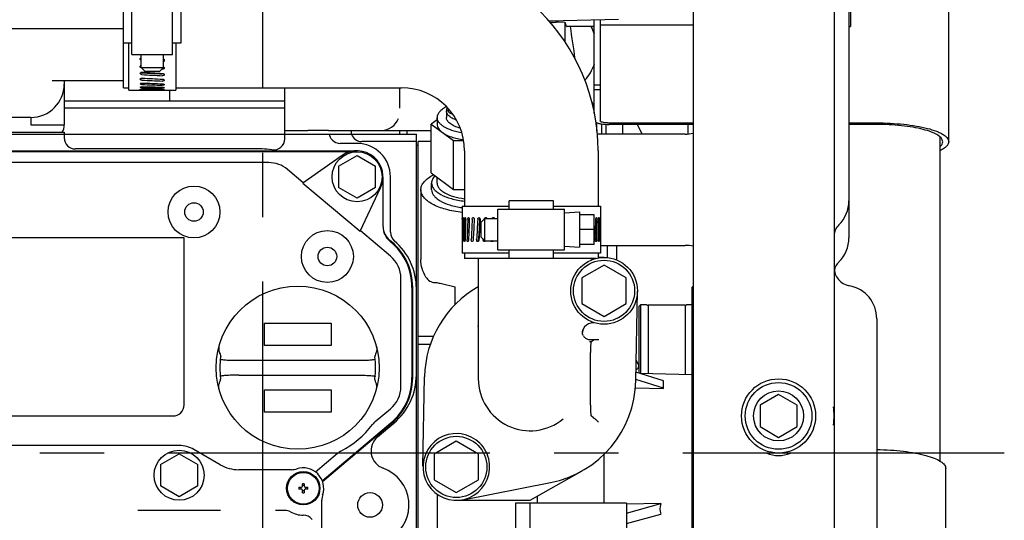
# Model space of a CAD drawing. Units: millimetres. Extents: x 1051 to 1862, y -714 to -140.
# Drawn here: x 1609 to 1662, y -245 to -218 of the extents above; entities that cross this region are included whole.
import ezdxf

# ---------------------------------------------------------------- set-up
doc = ezdxf.new("R2010")
doc.units = ezdxf.units.MM
doc.header["$LTSCALE"] = 46.255
doc.linetypes.add('CENTER', pattern=[0.6, 0.375, -0.075, 0.075, -0.075])
doc.linetypes.add('PHANTOM', pattern=[0.8, 0.45, -0.05, 0.1, -0.05, 0.1, -0.05])
doc.layers.get('0').update_dxf_attribs({"linetype": 'CONTINUOUS'})
for name, color, linetype in [('ALL_AXIS', 7, 'CONTINUOUS'), ('ALL_FEATURES', 7, 'CONTINUOUS'), ('DEFAULT_3', 7, 'PHANTOM')]:
    doc.layers.add(name, color=color, linetype=linetype)

msp = doc.modelspace()

# ---------------------------------------------------------------- linework, layer by layer
at = {"color": 7, "linetype": 'Continuous'}
for p, q in [((1652.695, -194.184), (1652.695, -252.434)), ((1653.495, -201.684), (1653.495, -229.684)), ((1614.355, -221.584), (1614.355, -214.384)), ((1653.575, -215.484), (1653.575, -218.284)), ((1614.805, -219.784), (1614.805, -216.184)), ((1617.005, -219.784), (1617.005, -216.184)), ((1645.095, -216.284), (1645.095, -253.91)), ((1617.455, -216.784), (1617.455, -219.184)), ((1658.875, -224.492), (1658.875, -216.764)), ((1641.052, -217.9), (1637.339, -217.997)), ((1637.515, -218.055), (1637.37, -218.058)), ((1637.56, -218.06), (1637.38, -218.07)), ((1637.515, -218.055), (1637.585, -218.049)), ((1637.585, -218.049), (1637.69, -218.024)), ((1637.69, -218.024), (1637.777, -217.985)), ((1637.7, -218.034), (1638.164, -218.042)), ((1638.164, -218.042), (1638.164, -219.094)), ((1639.755, -218.284), (1638.272, -218.284)), ((1639.755, -222.973), (1639.755, -217.934)), ((1640.075, -217.925), (1640.075, -223.374)), ((1640.075, -218.184), (1645.095, -218.184)), ((1653.495, -218.284), (1653.575, -218.284)), ((1606.075, -218.384), (1614.355, -218.384)), ((1639.696, -218.515), (1639.655, -218.428)), ((1614.805, -219.184), (1614.355, -219.184)), ((1614.635, -221.712), (1614.635, -219.184)), ((1617.455, -219.184), (1617.005, -219.184)), ((1617.175, -219.184), (1617.175, -221.712)), ((1614.805, -219.784), (1617.005, -219.784)), ((1615.305, -220.484), (1615.305, -219.784)), ((1616.505, -220.484), (1616.505, -219.784)), ((1615.305, -220.484), (1616.505, -220.484)), ((1615.505, -220.684), (1615.305, -220.484)), ((1615.505, -220.684), (1616.305, -220.684)), ((1616.305, -220.684), (1616.505, -220.484)), ((1616.405, -220.584), (1616.447, -220.587)), ((1610.502, -221.184), (1610.5, -221.184)), ((1610.501, -221.184), (1614.355, -221.184)), ((1611.155, -221.184), (1611.155, -223.584)), ((1640.075, -221.451), (1639.755, -221.451)), ((1614.355, -221.584), (1614.635, -221.584)), ((1614.635, -221.712), (1615.255, -221.712)), ((1615.347, -221.712), (1615.283, -221.712)), ((1615.347, -221.712), (1615.364, -221.712)), ((1616.464, -221.712), (1616.543, -221.712)), ((1616.543, -221.712), (1617.175, -221.712)), ((1616.855, -222.284), (1616.855, -221.712)), ((1617.175, -221.584), (1629.355, -221.584)), ((1623.055, -224.334), (1623.055, -221.584)), ((1629.255, -222.689), (1629.255, -221.584)), ((1640.075, -221.696), (1639.755, -221.696)), ((1611.155, -222.284), (1623.055, -222.284)), ((1623.055, -222.684), (1611.155, -222.684)), ((1631.775, -222.825), (1631.775, -223.187)), ((1631.877, -222.808), (1631.875, -222.825)), ((1631.877, -222.808), (1631.892, -222.726)), ((1639.695, -222.624), (1639.695, -222.656)), ((1609.355, -223.184), (1570.499, -223.184)), ((1609.355, -223.184), (1609.355, -223.584)), ((1609.355, -223.584), (1611.155, -223.584)), ((1631.275, -223.312), (1630.95, -223.55)), ((1630.95, -223.55), (1632.163, -224.437)), ((1630.95, -226.178), (1630.95, -223.55)), ((1631.275, -223.187), (1631.275, -223.55)), ((1639.895, -223.923), (1639.895, -223.469)), ((1640.135, -223.529), (1640.135, -224.084)), ((1640.375, -223.554), (1640.375, -224.084)), ((1640.475, -223.477), (1645.095, -223.477)), ((1645.095, -223.56), (1640.555, -223.56)), ((1641.275, -223.56), (1641.275, -224.084)), ((1642.333, -224.084), (1642.084, -223.56)), ((1653.495, -223.477), (1654.955, -223.477)), ((1654.955, -223.56), (1653.495, -223.56)), ((1570.855, -223.984), (1611.155, -223.984)), ((1603.91, -224.084), (1630.155, -224.084)), ((1611.155, -223.984), (1611.155, -224.284)), ((1623.055, -223.884), (1624.291, -223.884)), ((1625.419, -223.884), (1630.95, -223.884)), ((1626.655, -224.084), (1626.655, -223.884)), ((1629.255, -224.084), (1629.255, -223.884)), ((1629.655, -224.084), (1629.655, -223.884)), ((1630.155, -254.884), (1630.155, -224.084)), ((1644.655, -224.084), (1639.913, -224.084)), ((1626.955, -224.584), (1626.047, -224.584)), ((1630.155, -224.484), (1627.221, -224.484)), ((1630.155, -224.684), (1630.255, -224.684)), ((1630.95, -224.484), (1630.255, -224.484)), ((1630.255, -252.484), (1630.255, -224.484)), ((1632.163, -224.437), (1632.707, -224.437)), ((1632.163, -227.066), (1632.163, -224.437)), ((1658.412, -241.722), (1658.412, -224.232)), ((1604.841, -224.984), (1626.955, -224.984)), ((1604.853, -225.021), (1626.637, -225.021)), ((1621.827, -224.884), (1611.755, -224.884)), ((1626.154, -225.236), (1624.027, -226.721)), ((1632.755, -224.984), (1632.755, -227.964)), ((1639.955, -224.984), (1639.955, -227.964)), ((1622.19, -225.621), (1605.584, -225.621)), ((1624.049, -226.705), (1623.197, -225.988)), ((1630.95, -226.178), (1632.163, -227.066)), ((1624.027, -226.721), (1627.123, -229.327)), ((1628.355, -229.081), (1628.355, -226.384)), ((1628.755, -229.38), (1628.755, -226.384)), ((1630.975, -227.084), (1630.975, -226.722)), ((1631.275, -226.722), (1631.275, -226.416)), ((1627.123, -229.327), (1628.223, -226.978)), ((1630.395, -227.084), (1630.395, -230.854)), ((1632.163, -227.066), (1632.755, -227.066)), ((1637.555, -227.684), (1635.155, -227.684)), ((1635.155, -228.134), (1635.155, -227.684)), ((1637.555, -228.134), (1637.555, -227.684)), ((1632.627, -227.964), (1635.155, -227.964)), ((1632.627, -227.964), (1632.627, -228.584)), ((1634.555, -228.134), (1638.155, -228.134)), ((1634.555, -230.334), (1634.555, -228.134)), ((1637.555, -227.964), (1640.083, -227.964)), ((1638.155, -230.334), (1638.155, -228.134)), ((1638.155, -228.334), (1638.955, -228.284)), ((1638.955, -228.284), (1638.955, -230.184)), ((1640.083, -227.964), (1640.083, -228.676)), ((1632.628, -228.676), (1632.627, -228.612)), ((1632.628, -228.676), (1632.628, -228.693)), ((1633.655, -228.834), (1633.855, -228.634)), ((1633.655, -229.634), (1633.655, -228.834)), ((1633.855, -228.634), (1634.555, -228.634)), ((1633.855, -229.834), (1633.855, -228.634)), ((1639.755, -228.434), (1638.955, -228.434)), ((1639.755, -230.034), (1639.755, -228.434)), ((1640.083, -228.693), (1640.083, -230.504)), ((1628.762, -230.674), (1627.134, -229.303)), ((1639.755, -229.234), (1638.955, -229.234)), ((1617.622, -229.684), (1602.022, -229.684)), ((1617.622, -238.684), (1617.622, -229.684)), ((1628.817, -229.887), (1628.711, -229.799)), ((1628.78, -229.904), (1628.711, -229.847)), ((1632.628, -229.793), (1632.627, -229.872)), ((1632.627, -229.872), (1632.627, -230.504)), ((1633.655, -229.634), (1633.855, -229.834)), ((1633.755, -229.735), (1633.753, -229.776)), ((1633.855, -229.834), (1634.555, -229.834)), ((1640.077, -229.776), (1640.077, -229.793)), ((1635.155, -230.504), (1632.627, -230.504)), ((1632.755, -230.504), (1632.755, -230.784)), ((1634.555, -230.334), (1638.155, -230.334)), ((1635.155, -230.784), (1635.155, -230.334)), ((1637.555, -230.784), (1637.555, -230.334)), ((1640.083, -230.504), (1637.555, -230.504)), ((1638.155, -230.134), (1638.955, -230.184)), ((1639.755, -230.034), (1638.955, -230.034)), ((1639.955, -230.504), (1639.955, -230.766)), ((1640.083, -230.084), (1644.655, -230.084)), ((1640.455, -230.084), (1640.455, -230.748)), ((1640.955, -230.084), (1640.955, -230.871)), ((1639.835, -230.784), (1632.755, -230.784)), ((1633.495, -230.784), (1633.495, -237.284)), ((1639.853, -230.784), (1639.746, -230.805)), ((1640.281, -230.735), (1639.955, -230.735)), ((1640.281, -231.149), (1639.081, -231.842)), ((1641.481, -231.842), (1640.281, -231.149)), ((1629.319, -237.699), (1629.319, -231.87)), ((1639.081, -231.842), (1639.081, -233.228)), ((1641.481, -233.228), (1641.481, -231.842)), ((1629.919, -237.217), (1629.919, -232.351)), ((1629.955, -237.234), (1629.955, -232.334)), ((1632.255, -233.263), (1632.255, -232.313)), ((1641.994, -237.386), (1642.08, -232.567)), ((1645.015, -232.384), (1645.095, -232.304)), ((1645.015, -232.384), (1645.015, -250.184)), ((1639.081, -233.228), (1640.281, -233.921)), ((1640.281, -233.921), (1641.481, -233.228)), ((1642.155, -233.384), (1642.255, -233.284)), ((1642.155, -233.384), (1642.155, -236.965)), ((1642.51, -233.284), (1642.255, -233.284)), ((1642.255, -233.284), (1642.255, -236.983)), ((1642.655, -233.284), (1644.655, -233.284)), ((1642.655, -233.284), (1642.655, -236.994)), ((1644.655, -233.284), (1644.655, -237.046)), ((1645.015, -233.284), (1644.801, -233.284)), ((1654.995, -234.039), (1654.995, -248.529)), ((1631.07, -235.008), (1630.255, -235.008)), ((1639.095, -234.862), (1639.095, -234.883)), ((1639.594, -235.286), (1639.494, -235.286)), ((1639.594, -235.286), (1639.704, -235.175)), ((1630.255, -235.417), (1630.91, -235.417)), ((1642.155, -236.563), (1642.014, -236.266)), ((1643.495, -237.387), (1642.003, -236.917)), ((1630.51, -242.002), (1630.596, -237.183)), ((1643.495, -237.787), (1641.996, -237.315)), ((1642.208, -236.982), (1645.015, -237.055)), ((1643.495, -237.804), (1643.495, -237.387)), ((1641.968, -237.769), (1643.495, -237.804)), ((1649.695, -238.13), (1648.695, -238.707)), ((1650.695, -238.707), (1649.695, -238.13)), ((1627.938, -239.589), (1628.762, -238.895)), ((1648.695, -238.707), (1648.695, -239.862)), ((1650.695, -239.862), (1650.695, -238.707)), ((1602.022, -239.284), (1617.022, -239.284)), ((1639.704, -239.393), (1639.594, -239.283)), ((1625.077, -242.782), (1628.78, -239.664)), ((1625.09, -242.819), (1628.817, -239.681)), ((1628.066, -240.403), (1628.941, -239.668)), ((1648.695, -239.862), (1649.695, -240.439)), ((1649.695, -240.439), (1650.695, -239.862)), ((1632.31, -240.648), (1631.11, -241.341)), ((1633.51, -241.341), (1632.31, -240.648)), ((1624.713, -242.304), (1625.904, -241.301)), ((1631.11, -241.341), (1631.11, -242.727)), ((1633.51, -242.727), (1633.51, -241.341)), ((1640.295, -243.984), (1640.295, -241.345)), ((1658.715, -245.975), (1658.715, -242.112)), ((1631.11, -242.727), (1632.31, -243.419)), ((1632.31, -243.419), (1633.51, -242.727)), ((1636.295, -243.834), (1639.103, -242.245)), ((1632.654, -243.801), (1637.385, -242.879)), ((1631.295, -245.684), (1631.295, -243.518)), ((1636.695, -243.984), (1636.695, -243.607)), ((1632.346, -243.834), (1636.295, -243.834)), ((1641.495, -243.984), (1635.497, -243.984)), ((1635.497, -243.984), (1635.497, -245.884)), ((1636.295, -247.984), (1636.295, -243.984)), ((1641.495, -243.984), (1641.495, -247.984)), ((1641.495, -244.525), (1643.346, -244.009)), ((1643.346, -244.009), (1641.495, -244.044)), ((1641.495, -245.091), (1643.346, -244.575))]:
    msp.add_line(p, q, dxfattribs=at)
for centre, radius in [((1618.155, -228.284), 1.4), ((1618.155, -228.284), 0.5), ((1625.355, -230.684), 1.4), ((1625.355, -230.684), 0.5), ((1640.281, -232.535), 1.8), ((1640.281, -232.535), 1.65), ((1649.695, -239.284), 2), ((1649.695, -239.284), 1.8), ((1649.695, -239.284), 1.35), ((1632.31, -242.034), 1.65), ((1627.655, -244.084), 0.665)]:
    msp.add_circle(centre, radius, dxfattribs=at)
for centre, radius, start, end in [((1629.355, -224.984), 10.6, 0, 90), ((1637.529, -217.461), 0.6, 273.338, 299.0978), ((1578.255, -228.084), 61, 7.58914, 9.24574), ((1637.395, -219.497), 2.5, 19.0293, 29.0736), ((1637.395, -219.484), 2.5, 19.1875, 28.7288), ((1615.333, -219.954), 0.0786, 209.3556, 215.2585), ((1616.461, -220.552), 0.111, 64.3211, 66.4704), ((1637.395, -219.497), 2.5, 317.7946, 340.9625), ((1615.354, -220.387), 0.13, 255.953, 261.855), ((1616.477, -220.412), 0.0843, 309.2674, 310.765), ((1616.479, -220.414), 0.0807, 310.7478, 314.8555), ((1609.355, -221.384), 1.8, 270, 0), ((1615.264, -221.609), 0.104, 265.1399, 271.9881), ((1615.265, -219.131), 2.581, 270.0515, 270.3848), ((1629.355, -224.984), 3.4, 0, 90), ((1639.055, -222.624), 0.64, 0, 31.7088), ((1610.355, -223.584), 0.8, 330, 0), ((1628.258, -222.887), 0.997, 270.0243, 338.8078), ((1627.221, -223.884), 0.6, 199.4712, 270), ((1644.655, -222.084), 2, 270, 282.7479), ((1611.755, -224.284), 0.6, 180, 270), ((1622.455, -224.334), 0.6, 260.9681, 0), ((1626.047, -223.984), 0.6, 224.8272, 270), ((1626.955, -226.384), 1.8, 0, 90), ((1621.827, -228.284), 3.4, 80.9681, 90), ((1626.955, -226.384), 1.4, 334.9048, 124.9048), ((1622.19, -227.184), 1.564, 49.9048, 90), ((1651.695, -227.684), 1.8, 313.8924, 0), ((1632.731, -228.593), 0.104, 175.1399, 181.9881), ((1635.209, -228.594), 2.581, 180.0515, 180.3848), ((1633.952, -228.684), 0.13, 165.953, 171.855), ((1634.386, -228.662), 0.0786, 119.3556, 125.2585), ((1636.784, -228.684), 3.298, 359.8486, 0.1525), ((1629.355, -229.38), 0.6, 180, 229.4584), ((1653.495, -229.561), 0.8, 133.8131, 179.97), ((1626.755, -232.419), 3.4, 0, 49.4584), ((1633.928, -229.806), 0.0843, 219.2674, 220.765), ((1633.925, -229.808), 0.0807, 220.7478, 224.8555), ((1633.788, -229.79), 0.111, 334.3211, 336.4704), ((1651.695, -229.684), 1.8, 313.8924, 0), ((1644.655, -232.084), 2, 77.2521, 90), ((1627.755, -231.87), 1.564, 0, 49.9048), ((1639.695, -230.207), 0.6, 255.53, 281.0205), ((1653.495, -231.561), 0.8, 133.8131, 170.5086), ((1653.695, -231.284), 1, 180, 259.7134), ((1636.295, -237.284), 5.7, 119.4213, 178.9788), ((1653.195, -234.039), 1.8, 0, 79.7134), ((1642.51, -233.484), 0.2, 43.0152, 90), ((1644.801, -233.484), 0.2, 90, 136.9848), ((1639.695, -234.862), 0.6, 75.8851, 180), ((1636.295, -237.284), 4, 134.5278, 135), ((1639.499, -234.771), 0.384, 154.9554, 161.9982), ((1639.515, -234.767), 0.398, 257.4183, 270.8459), ((1641.955, -236.584), 0.2, 284.4702, 0), ((1626.755, -237.064), 3.4, 310, 0), ((1636.295, -237.284), 2.8, 180, 309.38), ((1636.295, -237.284), 5.7, 281.0212, 358.9788), ((1627.755, -237.699), 1.564, 310.0952, 0), ((1617.022, -238.684), 0.6, 270, 0), ((1649.695, -239.284), 3, 350.5854, 9.4146), ((1623.755, -236.684), 5.064, 297.4297, 322.7607), ((1628.584, -240.356), 1.003, 130.1145, 142.7415), ((1628.708, -241.169), 1, 130, 250.1395), ((1632.31, -242.034), 1.8, 86.0394, 13.9615), ((1632.307, -242.047), 1.813, 67.7839, 85.973), ((1632.31, -242.034), 1.8, 32.2826, 67.7174), ((1632.298, -242.039), 1.813, 14.0273, 32.2164), ((1626.55, -242.068), 1.003, 117.449, 130.0759), ((1649.695, -239.864), 1.558, 245.7259, 294.2741), ((1627.655, -244.084), 2.1, 302.0459, 70.1395)]:
    msp.add_arc(centre, radius, start, end, dxfattribs=at)
for centre, major_axis, ratio, start_param, end_param in [((1614.758, -217.984), (41.148, -2.324), 0.066808, -1.552716, -1.525972), ((1614.758, -217.984), (42.611, -2.407), 0.066808, -1.553207, -1.527383), ((1617.053, -217.984), (42.611, -2.407), 0.066808, -1.606662, -1.580837), ((1614.758, -217.984), (42.611, -1.986), 0.074035, -1.55353, -1.527705), ((1614.758, -217.984), (42.611, -1.526), 0.079823, -1.554123, -1.528298), ((1617.053, -217.984), (42.611, -1.986), 0.074035, -1.606985, -1.58116), ((1617.053, -217.984), (42.611, -1.526), 0.079823, -1.607577, -1.581753), ((1614.758, -217.984), (42.611, -1.035), 0.08405, -1.55494, -1.529115), ((1614.758, -217.984), (42.611, -0.523), 0.086624, -1.555919, -1.530094), ((1617.053, -217.984), (42.611, -1.035), 0.08405, -1.608395, -1.58257), ((1617.053, -217.984), (42.611, -0.523), 0.086624, -1.609373, -1.583549), ((1617.053, -217.984), (42.611, 0), 0.087489, -1.610436, -1.584611), ((1614.758, -217.984), (42.611, 0), 0.087489, -1.556572, -1.543867), ((1636.355, -230.382), (0, 42.611), 0.087489, 1.531157, 1.556981), ((1636.355, -228.087), (0, 42.611), 0.087489, -4.698165, -4.685459), ((1636.355, -228.087), (0.523, 42.611), 0.086624, -4.697511, -4.671687), ((1636.355, -230.382), (0.523, 42.611), 0.086624, 1.532219, 1.558044), ((1636.355, -228.087), (1.035, 42.611), 0.08405, -4.696533, -4.670708), ((1636.355, -230.382), (1.035, 42.611), 0.08405, 1.533198, 1.559023), ((1636.355, -228.087), (1.526, 42.611), 0.079823, -4.695715, -4.669891), ((1636.355, -230.382), (1.526, 42.611), 0.079823, 1.534015, 1.55984), ((1636.355, -228.087), (1.986, 42.611), 0.074035, -4.695123, -4.669298), ((1636.355, -230.382), (1.986, 42.611), 0.074035, 1.534608, 1.560433), ((1636.355, -228.087), (2.407, 42.611), 0.066808, -4.6948, -4.668975), ((1636.355, -228.087), (2.324, 41.148), 0.066808, -4.694309, -4.667565), ((1636.355, -230.382), (2.407, 42.611), 0.066808, 1.534931, 1.560755), ((1636.355, -228.087), (1.284, 42.611), 0.082138, -1.607962, -1.582137), ((1636.355, -230.382), (1.284, 42.611), 0.082138, -1.554507, -1.528682), ((1636.355, -228.087), (0.781, 42.611), 0.085548, -1.608868, -1.583044), ((1636.355, -230.382), (0.781, 42.611), 0.085548, -1.555414, -1.529589), ((1636.355, -228.087), (0.262, 42.611), 0.087272, -1.609899, -1.584075), ((1636.355, -230.382), (0.262, 42.611), 0.087272, -1.556037, -1.53062), ((1629.355, -229.081), (0, 1.001), 0.999415, 1.570796, 2.442088), ((1629.355, -229.033), (0, 1.001), 0.999415, 1.618569, 2.442088), ((1626.717, -232.353), (2.903, 1.351), 0.999583, -0.435342, 0.435342), ((1626.754, -232.335), (2.903, 1.351), 0.999583, -0.435342, 0.435342), ((1626.717, -237.216), (2.903, -1.351), 0.999583, -0.435342, 0.435342), ((1626.754, -237.233), (2.903, -1.351), 0.999583, -0.435342, 0.435342), ((1653.469, -241.473), (10.144, 3.042), 0.256494, 2.964619, 3.165016)]:
    msp.add_ellipse(centre, major_axis=major_axis, ratio=ratio, start_param=start_param, end_param=end_param, dxfattribs=at)
for points, knots in [([(1638.164, -218.042), (1638.174, -218.077), (1638.194, -218.137), (1638.223, -218.215), (1638.245, -218.259), (1638.264, -218.284), (1638.272, -218.284)], [0, 0, 0, 0, 0.405954, 0.709995, 0.906568, 1, 1, 1, 1]), ([(1615.255, -220.029), (1615.255, -220.014), (1615.266, -219.983), (1615.291, -219.963), (1615.305, -219.956)], [0, 0, 0, 0, 0.47909, 1, 1, 1, 1]), ([(1615.305, -220.101), (1615.291, -220.094), (1615.266, -220.074), (1615.255, -220.044), (1615.255, -220.029)], [0, 0, 0, 0, 0.520466, 1, 1, 1, 1]), ([(1615.255, -220.443), (1615.255, -220.43), (1615.266, -220.401), (1615.291, -220.384), (1615.305, -220.377)], [0, 0, 0, 0, 0.465669, 1, 1, 1, 1]), ([(1615.294, -220.502), (1615.288, -220.499), (1615.269, -220.485), (1615.255, -220.46), (1615.255, -220.443)], [0, 0, 0, 0, 0.277796, 1, 1, 1, 1]), ([(1616.505, -220.037), (1616.52, -220.044), (1616.545, -220.064), (1616.555, -220.094), (1616.555, -220.109)], [0, 0, 0, 0, 0.523102, 1, 1, 1, 1]), ([(1616.555, -220.109), (1616.555, -220.123), (1616.545, -220.153), (1616.52, -220.172), (1616.506, -220.179)], [0, 0, 0, 0, 0.477422, 1, 1, 1, 1]), ([(1616.509, -220.452), (1616.516, -220.455), (1616.539, -220.469), (1616.555, -220.495), (1616.555, -220.514)], [0, 0, 0, 0, 0.283032, 1, 1, 1, 1]), ([(1615.255, -220.809), (1615.255, -220.79), (1615.291, -220.748), (1615.338, -220.741), (1615.364, -220.743)], [0, 0, 0, 0, 0.427819, 1, 1, 1, 1]), ([(1615.347, -220.873), (1615.324, -220.872), (1615.283, -220.863), (1615.255, -220.826), (1615.255, -220.809)], [0, 0, 0, 0, 0.572249, 1, 1, 1, 1]), ([(1616.555, -220.514), (1616.555, -220.535), (1616.523, -220.58), (1616.473, -220.588), (1616.447, -220.587)], [0, 0, 0, 0, 0.444009, 1, 1, 1, 1]), ([(1616.555, -220.871), (1616.555, -220.89), (1616.519, -220.93), (1616.472, -220.934), (1616.447, -220.933)], [0, 0, 0, 0, 0.419739, 1, 1, 1, 1]), ([(1616.464, -220.807), (1616.487, -220.808), (1616.527, -220.817), (1616.555, -220.854), (1616.555, -220.871)], [0, 0, 0, 0, 0.574396, 1, 1, 1, 1]), ([(1615.255, -221.12), (1615.255, -221.112), (1615.266, -221.089), (1615.308, -221.068), (1615.344, -221.064), (1615.364, -221.065)], [0, 0, 0, 0, 0.178927, 0.542862, 1, 1, 1, 1]), ([(1615.347, -221.173), (1615.335, -221.172), (1615.301, -221.169), (1615.255, -221.145), (1615.255, -221.12)], [0, 0, 0, 0, 0.328616, 1, 1, 1, 1]), ([(1615.255, -221.37), (1615.255, -221.355), (1615.3, -221.328), (1615.338, -221.326), (1615.364, -221.327)], [0, 0, 0, 0, 0.369645, 1, 1, 1, 1]), ([(1615.347, -221.411), (1615.324, -221.41), (1615.292, -221.407), (1615.255, -221.383), (1615.255, -221.37)], [0, 0, 0, 0, 0.634329, 1, 1, 1, 1]), ([(1616.555, -221.171), (1616.555, -221.179), (1616.544, -221.201), (1616.502, -221.219), (1616.467, -221.223), (1616.447, -221.222)], [0, 0, 0, 0, 0.173327, 0.534973, 1, 1, 1, 1]), ([(1616.555, -221.409), (1616.555, -221.424), (1616.508, -221.447), (1616.472, -221.448), (1616.447, -221.447)], [0, 0, 0, 0, 0.359419, 1, 1, 1, 1]), ([(1616.464, -221.118), (1616.476, -221.119), (1616.51, -221.123), (1616.555, -221.147), (1616.555, -221.171)], [0, 0, 0, 0, 0.329066, 1, 1, 1, 1]), ([(1616.464, -221.369), (1616.486, -221.37), (1616.518, -221.373), (1616.555, -221.397), (1616.555, -221.409)], [0, 0, 0, 0, 0.6368, 1, 1, 1, 1]), ([(1615.255, -221.554), (1615.255, -221.55), (1615.267, -221.539), (1615.303, -221.527), (1615.338, -221.524), (1615.364, -221.524)], [0, 0, 0, 0, 0.123922, 0.345827, 1, 1, 1, 1]), ([(1615.347, -221.582), (1615.325, -221.581), (1615.297, -221.579), (1615.255, -221.565), (1615.255, -221.554)], [0, 0, 0, 0, 0.669614, 1, 1, 1, 1]), ([(1615.255, -221.669), (1615.255, -221.666), (1615.27, -221.66), (1615.29, -221.656), (1615.325, -221.653), (1615.35, -221.652), (1615.364, -221.653)], [0, 0, 0, 0, 0.094681, 0.315081, 0.633912, 1, 1, 1, 1]), ([(1615.347, -221.683), (1615.335, -221.683), (1615.313, -221.682), (1615.284, -221.679), (1615.267, -221.676), (1615.255, -221.672), (1615.255, -221.669)], [0, 0, 0, 0, 0.378974, 0.695058, 0.907806, 1, 1, 1, 1]), ([(1615.255, -221.712), (1615.255, -221.711), (1615.26, -221.712), (1615.264, -221.711), (1615.275, -221.711), (1615.295, -221.71), (1615.325, -221.71), (1615.35, -221.709), (1615.364, -221.709)], [0, 0, 0, 0, 0.019867, 0.078152, 0.172426, 0.298657, 0.624285, 1, 1, 1, 1]), ([(1616.555, -221.581), (1616.555, -221.585), (1616.543, -221.595), (1616.507, -221.604), (1616.472, -221.606), (1616.447, -221.606)], [0, 0, 0, 0, 0.11624, 0.336243, 1, 1, 1, 1]), ([(1616.555, -221.682), (1616.555, -221.686), (1616.54, -221.689), (1616.52, -221.692), (1616.485, -221.694), (1616.46, -221.694), (1616.447, -221.694)], [0, 0, 0, 0, 0.088492, 0.308239, 0.629695, 1, 1, 1, 1]), ([(1616.464, -221.553), (1616.486, -221.554), (1616.516, -221.558), (1616.546, -221.568), (1616.555, -221.577), (1616.555, -221.581)], [0, 0, 0, 0, 0.664336, 0.880022, 1, 1, 1, 1]), ([(1616.464, -221.669), (1616.476, -221.669), (1616.497, -221.67), (1616.527, -221.673), (1616.543, -221.676), (1616.555, -221.68), (1616.555, -221.682)], [0, 0, 0, 0, 0.380223, 0.697663, 0.911202, 1, 1, 1, 1]), ([(1631.781, -222.61), (1631.706, -222.646), (1631.571, -222.724), (1631.407, -222.865), (1631.301, -223.02), (1631.275, -223.134), (1631.275, -223.187)], [0, 0, 0, 0, 0.311991, 0.577186, 0.801287, 1, 1, 1, 1]), ([(1631.825, -222.658), (1631.817, -222.671), (1631.789, -222.723), (1631.775, -222.782), (1631.775, -222.825)], [0, 0, 0, 0, 0.265253, 1, 1, 1, 1]), ([(1632.323, -223.334), (1632.244, -223.305), (1632.116, -223.248), (1631.959, -223.146), (1631.856, -223.046), (1631.791, -222.939), (1631.775, -222.861), (1631.775, -222.825)], [0, 0, 0, 0, 0.32202, 0.529396, 0.707625, 0.86122, 1, 1, 1, 1]), ([(1631.875, -222.825), (1631.875, -222.865), (1631.927, -222.928), (1632.016, -222.974), (1632.077, -222.995), (1632.11, -223.004)], [0, 0, 0, 0, 0.3879, 0.666076, 1, 1, 1, 1]), ([(1632.611, -224.014), (1632.427, -223.984), (1632.092, -223.906), (1631.714, -223.745), (1631.487, -223.583), (1631.368, -223.459), (1631.293, -223.327), (1631.275, -223.232), (1631.275, -223.187)], [0, 0, 0, 0, 0.334125, 0.6143, 0.730755, 0.831633, 0.919622, 1, 1, 1, 1]), ([(1631.275, -223.55), (1631.275, -223.63), (1631.34, -223.81), (1631.476, -223.934), (1631.557, -223.993)], [0, 0, 0, 0, 0.445282, 1, 1, 1, 1]), ([(1632.52, -223.759), (1632.414, -223.73), (1632.223, -223.666), (1631.983, -223.534), (1631.82, -223.377), (1631.775, -223.246), (1631.775, -223.187)], [0, 0, 0, 0, 0.330208, 0.605299, 0.823066, 1, 1, 1, 1]), ([(1639.84, -223.446), (1639.88, -223.466), (1639.977, -223.499), (1640.216, -223.548), (1640.415, -223.56), (1640.555, -223.56)], [0, 0, 0, 0, 0.183335, 0.421762, 1, 1, 1, 1]), ([(1640.475, -223.477), (1640.424, -223.477), (1640.329, -223.472), (1640.218, -223.455), (1640.145, -223.433), (1640.103, -223.415), (1640.075, -223.39), (1640.075, -223.374)], [0, 0, 0, 0, 0.357978, 0.665559, 0.787381, 0.8833, 1, 1, 1, 1]), ([(1654.955, -223.477), (1655.21, -223.477), (1655.711, -223.49), (1656.438, -223.546), (1657.109, -223.636), (1657.698, -223.758), (1658.124, -223.887), (1658.406, -224.007), (1658.662, -224.143), (1658.875, -224.328), (1658.875, -224.492)], [0, 0, 0, 0, 0.182238, 0.357955, 0.520937, 0.665602, 0.787371, 0.838688, 0.883352, 1, 1, 1, 1]), ([(1658.555, -224.492), (1658.555, -224.342), (1658.359, -224.171), (1658.125, -224.047), (1657.865, -223.936), (1657.474, -223.818), (1656.933, -223.706), (1656.317, -223.623), (1655.65, -223.571), (1655.189, -223.56), (1654.955, -223.56)], [0, 0, 0, 0, 0.116647, 0.161311, 0.212628, 0.334398, 0.479062, 0.642044, 0.817761, 1, 1, 1, 1]), ([(1631.557, -223.993), (1631.703, -224.1), (1632.079, -224.27), (1632.476, -224.358), (1632.699, -224.39)], [0, 0, 0, 0, 0.446002, 1, 1, 1, 1]), ([(1658.875, -224.492), (1658.875, -224.534), (1658.851, -224.627), (1658.754, -224.752), (1658.605, -224.869), (1658.482, -224.936), (1658.414, -224.969)], [0, 0, 0, 0, 0.183559, 0.400178, 0.669604, 1, 1, 1, 1]), ([(1658.416, -224.748), (1658.457, -224.712), (1658.525, -224.636), (1658.555, -224.536), (1658.555, -224.492)], [0, 0, 0, 0, 0.550513, 1, 1, 1, 1]), ([(1630.395, -227.084), (1630.395, -227.01), (1630.43, -226.852), (1630.573, -226.636), (1630.797, -226.438), (1630.981, -226.329), (1631.083, -226.277)], [0, 0, 0, 0, 0.200272, 0.424958, 0.68955, 1, 1, 1, 1]), ([(1631.157, -226.335), (1631.102, -226.391), (1631.012, -226.508), (1630.975, -226.654), (1630.975, -226.722)], [0, 0, 0, 0, 0.535276, 1, 1, 1, 1]), ([(1630.975, -226.722), (1630.975, -226.778), (1631, -226.897), (1631.102, -227.062), (1631.264, -227.213), (1631.57, -227.409), (1632.073, -227.594), (1632.513, -227.674), (1632.753, -227.701)], [0, 0, 0, 0, 0.077708, 0.164011, 0.264598, 0.381924, 0.665261, 1, 1, 1, 1]), ([(1631.275, -226.722), (1631.275, -226.769), (1631.295, -226.87), (1631.38, -227.01), (1631.513, -227.14), (1631.766, -227.308), (1632.184, -227.47), (1632.551, -227.543), (1632.752, -227.569)], [0, 0, 0, 0, 0.078608, 0.16545, 0.266096, 0.383082, 0.665309, 1, 1, 1, 1]), ([(1632.627, -228.31), (1632.326, -228.276), (1631.773, -228.176), (1631.142, -227.945), (1630.757, -227.7), (1630.555, -227.51), (1630.426, -227.304), (1630.395, -227.155), (1630.395, -227.084)], [0, 0, 0, 0, 0.334752, 0.61817, 0.735525, 0.83611, 0.922368, 1, 1, 1, 1]), ([(1630.975, -227.084), (1630.975, -227.138), (1630.997, -227.251), (1631.091, -227.409), (1631.239, -227.556), (1631.521, -227.746), (1631.987, -227.931), (1632.398, -228.016), (1632.623, -228.047)], [0, 0, 0, 0, 0.079038, 0.166144, 0.266832, 0.383679, 0.665403, 1, 1, 1, 1]), ([(1632.628, -228.584), (1632.628, -228.584), (1632.627, -228.589), (1632.629, -228.593), (1632.629, -228.604), (1632.63, -228.624), (1632.63, -228.654), (1632.63, -228.679), (1632.63, -228.693)], [0, 0, 0, 0, 0.019867, 0.078152, 0.172426, 0.298657, 0.624285, 1, 1, 1, 1]), ([(1632.657, -228.676), (1632.657, -228.664), (1632.657, -228.642), (1632.66, -228.613), (1632.663, -228.596), (1632.668, -228.584), (1632.671, -228.584)], [0, 0, 0, 0, 0.378974, 0.695058, 0.907806, 1, 1, 1, 1]), ([(1632.671, -228.584), (1632.674, -228.584), (1632.679, -228.599), (1632.683, -228.619), (1632.687, -228.654), (1632.687, -228.679), (1632.687, -228.693)], [0, 0, 0, 0, 0.094681, 0.315081, 0.633912, 1, 1, 1, 1]), ([(1632.758, -228.676), (1632.758, -228.654), (1632.76, -228.627), (1632.774, -228.584), (1632.785, -228.584)], [0, 0, 0, 0, 0.669614, 1, 1, 1, 1]), ([(1632.785, -228.584), (1632.79, -228.584), (1632.801, -228.596), (1632.813, -228.632), (1632.816, -228.668), (1632.815, -228.693)], [0, 0, 0, 0, 0.123922, 0.345827, 1, 1, 1, 1]), ([(1632.929, -228.676), (1632.93, -228.654), (1632.932, -228.621), (1632.957, -228.584), (1632.969, -228.584)], [0, 0, 0, 0, 0.634329, 1, 1, 1, 1]), ([(1632.969, -228.584), (1632.984, -228.584), (1633.011, -228.63), (1633.013, -228.667), (1633.012, -228.693)], [0, 0, 0, 0, 0.369645, 1, 1, 1, 1]), ([(1633.167, -228.676), (1633.167, -228.664), (1633.171, -228.63), (1633.195, -228.584), (1633.219, -228.584)], [0, 0, 0, 0, 0.328616, 1, 1, 1, 1]), ([(1633.219, -228.584), (1633.227, -228.584), (1633.251, -228.595), (1633.271, -228.637), (1633.275, -228.673), (1633.274, -228.693)], [0, 0, 0, 0, 0.178927, 0.542862, 1, 1, 1, 1]), ([(1633.467, -228.676), (1633.468, -228.653), (1633.476, -228.612), (1633.514, -228.584), (1633.531, -228.584)], [0, 0, 0, 0, 0.572249, 1, 1, 1, 1]), ([(1633.531, -228.584), (1633.55, -228.584), (1633.592, -228.62), (1633.598, -228.667), (1633.597, -228.693)], [0, 0, 0, 0, 0.427819, 1, 1, 1, 1]), ([(1633.838, -228.623), (1633.841, -228.618), (1633.855, -228.598), (1633.879, -228.584), (1633.897, -228.584)], [0, 0, 0, 0, 0.277796, 1, 1, 1, 1]), ([(1633.897, -228.584), (1633.91, -228.584), (1633.939, -228.595), (1633.956, -228.62), (1633.962, -228.634)], [0, 0, 0, 0, 0.465669, 1, 1, 1, 1]), ([(1634.239, -228.634), (1634.246, -228.62), (1634.265, -228.595), (1634.296, -228.584), (1634.311, -228.584)], [0, 0, 0, 0, 0.520466, 1, 1, 1, 1]), ([(1634.311, -228.584), (1634.325, -228.584), (1634.356, -228.595), (1634.376, -228.62), (1634.383, -228.634)], [0, 0, 0, 0, 0.47909, 1, 1, 1, 1]), ([(1639.84, -228.676), (1639.841, -228.654), (1639.844, -228.624), (1639.863, -228.584), (1639.875, -228.584)], [0, 0, 0, 0, 0.654484, 1, 1, 1, 1]), ([(1639.875, -228.584), (1639.888, -228.584), (1639.906, -228.634), (1639.907, -228.668), (1639.906, -228.693)], [0, 0, 0, 0, 0.343503, 1, 1, 1, 1]), ([(1639.991, -228.676), (1639.991, -228.654), (1639.994, -228.624), (1640.001, -228.595), (1640.008, -228.584), (1640.011, -228.584)], [0, 0, 0, 0, 0.681998, 0.896287, 1, 1, 1, 1]), ([(1640.011, -228.584), (1640.015, -228.584), (1640.022, -228.598), (1640.028, -228.632), (1640.03, -228.668), (1640.03, -228.693)], [0, 0, 0, 0, 0.101392, 0.321003, 1, 1, 1, 1]), ([(1640.07, -228.676), (1640.07, -228.664), (1640.071, -228.643), (1640.072, -228.612), (1640.075, -228.598), (1640.075, -228.584), (1640.077, -228.584)], [0, 0, 0, 0, 0.386822, 0.708569, 0.922001, 1, 1, 1, 1]), ([(1640.077, -228.584), (1640.08, -228.584), (1640.078, -228.598), (1640.081, -228.612), (1640.081, -228.643), (1640.082, -228.664), (1640.082, -228.676)], [0, 0, 0, 0, 0.076975, 0.289993, 0.612131, 1, 1, 1, 1]), ([(1632.657, -229.884), (1632.654, -229.884), (1632.651, -229.869), (1632.648, -229.85), (1632.646, -229.814), (1632.646, -229.789), (1632.646, -229.776)], [0, 0, 0, 0, 0.088492, 0.308239, 0.629695, 1, 1, 1, 1]), ([(1632.671, -229.793), (1632.671, -229.805), (1632.67, -229.826), (1632.667, -229.856), (1632.664, -229.872), (1632.66, -229.884), (1632.657, -229.884)], [0, 0, 0, 0, 0.380223, 0.697663, 0.911202, 1, 1, 1, 1]), ([(1632.759, -229.884), (1632.754, -229.884), (1632.744, -229.872), (1632.736, -229.836), (1632.733, -229.801), (1632.734, -229.776)], [0, 0, 0, 0, 0.11624, 0.336243, 1, 1, 1, 1]), ([(1632.786, -229.793), (1632.786, -229.815), (1632.782, -229.845), (1632.772, -229.875), (1632.763, -229.884), (1632.759, -229.884)], [0, 0, 0, 0, 0.664336, 0.880022, 1, 1, 1, 1]), ([(1632.93, -229.884), (1632.916, -229.884), (1632.892, -229.837), (1632.891, -229.801), (1632.892, -229.776)], [0, 0, 0, 0, 0.359419, 1, 1, 1, 1]), ([(1632.971, -229.793), (1632.97, -229.815), (1632.967, -229.847), (1632.943, -229.884), (1632.93, -229.884)], [0, 0, 0, 0, 0.6368, 1, 1, 1, 1]), ([(1633.168, -229.884), (1633.161, -229.884), (1633.138, -229.873), (1633.121, -229.831), (1633.117, -229.796), (1633.118, -229.776)], [0, 0, 0, 0, 0.173327, 0.534973, 1, 1, 1, 1]), ([(1633.221, -229.793), (1633.221, -229.805), (1633.217, -229.839), (1633.193, -229.884), (1633.168, -229.884)], [0, 0, 0, 0, 0.329066, 1, 1, 1, 1]), ([(1633.469, -229.884), (1633.45, -229.884), (1633.41, -229.848), (1633.405, -229.802), (1633.407, -229.776)], [0, 0, 0, 0, 0.419739, 1, 1, 1, 1]), ([(1633.533, -229.793), (1633.532, -229.816), (1633.523, -229.856), (1633.486, -229.884), (1633.469, -229.884)], [0, 0, 0, 0, 0.574396, 1, 1, 1, 1]), ([(1633.825, -229.884), (1633.804, -229.884), (1633.759, -229.852), (1633.751, -229.802), (1633.753, -229.776)], [0, 0, 0, 0, 0.444009, 1, 1, 1, 1]), ([(1633.888, -229.838), (1633.884, -229.845), (1633.871, -229.868), (1633.844, -229.884), (1633.825, -229.884)], [0, 0, 0, 0, 0.283032, 1, 1, 1, 1]), ([(1634.231, -229.884), (1634.217, -229.884), (1634.186, -229.874), (1634.167, -229.849), (1634.16, -229.835)], [0, 0, 0, 0, 0.477422, 1, 1, 1, 1]), ([(1634.302, -229.835), (1634.296, -229.849), (1634.276, -229.874), (1634.245, -229.884), (1634.231, -229.884)], [0, 0, 0, 0, 0.523102, 1, 1, 1, 1]), ([(1639.842, -229.884), (1639.828, -229.884), (1639.806, -229.836), (1639.804, -229.801), (1639.805, -229.776)], [0, 0, 0, 0, 0.353613, 1, 1, 1, 1]), ([(1639.876, -229.793), (1639.875, -229.815), (1639.873, -229.845), (1639.853, -229.884), (1639.842, -229.884)], [0, 0, 0, 0, 0.65207, 1, 1, 1, 1]), ([(1639.991, -229.884), (1639.987, -229.884), (1639.979, -229.871), (1639.97, -229.837), (1639.968, -229.801), (1639.968, -229.776)], [0, 0, 0, 0, 0.108798, 0.329725, 1, 1, 1, 1]), ([(1640.012, -229.793), (1640.012, -229.815), (1640.009, -229.844), (1640.002, -229.874), (1639.995, -229.884), (1639.991, -229.884)], [0, 0, 0, 0, 0.678938, 0.89226, 1, 1, 1, 1]), ([(1640.07, -229.884), (1640.067, -229.884), (1640.067, -229.868), (1640.062, -229.85), (1640.061, -229.814), (1640.061, -229.789), (1640.061, -229.776)], [0, 0, 0, 0, 0.083631, 0.304099, 0.627484, 1, 1, 1, 1]), ([(1640.077, -229.793), (1640.077, -229.805), (1640.077, -229.826), (1640.076, -229.856), (1640.074, -229.871), (1640.073, -229.884), (1640.07, -229.884)], [0, 0, 0, 0, 0.386048, 0.70699, 0.919947, 1, 1, 1, 1]), ([(1630.667, -231.793), (1630.58, -231.65), (1630.443, -231.346), (1630.395, -231.015), (1630.395, -230.854)], [0, 0, 0, 0, 0.509423, 1, 1, 1, 1]), ([(1630.667, -231.793), (1630.72, -231.879), (1630.856, -232.029), (1631.051, -232.081), (1631.143, -232.085)], [0, 0, 0, 0, 0.524217, 1, 1, 1, 1]), ([(1631.143, -232.085), (1631.222, -232.089), (1631.392, -232.113), (1631.762, -232.195), (1632.052, -232.27), (1632.255, -232.313)], [0, 0, 0, 0, 0.210102, 0.451749, 1, 1, 1, 1]), ([(1639.165, -234.961), (1639.139, -234.914), (1639.106, -234.81), (1639.118, -234.702), (1639.134, -234.652)], [0, 0, 0, 0, 0.505281, 1, 1, 1, 1]), ([(1639.165, -234.961), (1639.192, -235.008), (1639.267, -235.095), (1639.372, -235.143), (1639.428, -235.155)], [0, 0, 0, 0, 0.486515, 1, 1, 1, 1]), ([(1639.521, -235.165), (1639.565, -235.164), (1639.725, -235.162), (1639.885, -235.158), (1640, -235.154)], [0, 0, 0, 0, 0.279049, 1, 1, 1, 1]), ([(1639.594, -239.283), (1639.59, -239.279), (1639.588, -239.262), (1639.582, -239.23), (1639.578, -239.179), (1639.574, -239.111), (1639.569, -239.025), (1639.563, -238.879), (1639.557, -238.662), (1639.551, -238.365), (1639.546, -238.028), (1639.543, -237.663), (1639.543, -237.284), (1639.543, -236.905), (1639.546, -236.54), (1639.551, -236.202), (1639.557, -235.905), (1639.563, -235.688), (1639.569, -235.542), (1639.574, -235.457), (1639.578, -235.389), (1639.582, -235.337), (1639.588, -235.306), (1639.59, -235.289), (1639.594, -235.286)], [0, 0, 0, 0, 0.003802, 0.012099, 0.024904, 0.042114, 0.063576, 0.089097, 0.151333, 0.226523, 0.311878, 0.404231, 0.500149, 0.596069, 0.688423, 0.773782, 0.848974, 0.911219, 0.936735, 0.958192, 0.975444, 0.988256, 0.996357, 1, 1, 1, 1]), ([(1639.704, -235.175), (1639.706, -235.173), (1639.715, -235.172), (1639.731, -235.169), (1639.757, -235.167), (1639.807, -235.163), (1639.889, -235.158), (1639.96, -235.156), (1640, -235.154)], [0, 0, 0, 0, 0.026963, 0.083485, 0.16923, 0.283215, 0.591605, 1, 1, 1, 1]), ([(1639.726, -239.399), (1639.721, -239.398), (1639.714, -239.397), (1639.706, -239.395), (1639.704, -239.393)], [0, 0, 0, 0, 0.674189, 1, 1, 1, 1]), ([(1639.726, -239.399), (1639.744, -239.401), (1639.784, -239.432), (1639.842, -239.483), (1639.909, -239.552), (1639.955, -239.6), (1639.978, -239.625)], [0, 0, 0, 0, 0.163465, 0.409977, 0.698728, 1, 1, 1, 1]), ([(1654.995, -241.098), (1655.241, -241.102), (1655.721, -241.12), (1656.416, -241.181), (1657.053, -241.275), (1657.61, -241.397), (1658.067, -241.542), (1658.375, -241.688), (1658.554, -241.818), (1658.645, -241.912), (1658.702, -242.01), (1658.715, -242.079), (1658.715, -242.112)], [0, 0, 0, 0, 0.183271, 0.358739, 0.520622, 0.663775, 0.784041, 0.878801, 0.916593, 0.948504, 0.975645, 1, 1, 1, 1])]:
    msp.add_open_spline(points, degree=3, knots=knots, dxfattribs=at)
for points in [[(1615.284, -220.015), (1615.278, -220.011), (1615.273, -220.005), (1615.269, -219.999)], [(1615.284, -220.409), (1615.28, -220.406), (1615.276, -220.403), (1615.273, -220.4)], [(1615.305, -220.029), (1615.297, -220.025), (1615.29, -220.021), (1615.284, -220.015)], [(1615.305, -220.422), (1615.297, -220.418), (1615.29, -220.414), (1615.284, -220.409)], [(1616.532, -220.09), (1616.524, -220.097), (1616.515, -220.103), (1616.506, -220.108)], [(1616.545, -220.073), (1616.542, -220.079), (1616.537, -220.085), (1616.532, -220.09)], [(1615.347, -220.775), (1615.327, -220.774), (1615.307, -220.769), (1615.29, -220.76)], [(1615.323, -220.513), (1615.313, -220.511), (1615.303, -220.507), (1615.294, -220.502)], [(1616.493, -220.83), (1616.478, -220.834), (1616.462, -220.836), (1616.447, -220.835)], [(1616.518, -220.822), (1616.51, -220.825), (1616.502, -220.828), (1616.493, -220.83)], [(1616.53, -220.477), (1616.52, -220.486), (1616.507, -220.492), (1616.494, -220.496)], [(1625.419, -223.884), (1625.231, -223.884), (1624.855, -223.882), (1624.479, -223.884), (1624.291, -223.884)], [(1625.621, -224.407), (1625.536, -224.322), (1625.476, -224.204), (1625.46, -224.084)], [(1633.565, -228.676), (1633.566, -228.656), (1633.57, -228.636), (1633.58, -228.619)], [(1633.826, -228.652), (1633.829, -228.642), (1633.833, -228.632), (1633.838, -228.623)], [(1633.918, -228.634), (1633.921, -228.627), (1633.925, -228.619), (1633.93, -228.613)], [(1633.93, -228.613), (1633.933, -228.609), (1633.936, -228.606), (1633.94, -228.602)], [(1634.31, -228.634), (1634.314, -228.626), (1634.319, -228.619), (1634.324, -228.613)], [(1634.324, -228.613), (1634.329, -228.607), (1634.334, -228.602), (1634.34, -228.598)], [(1633.509, -229.822), (1633.505, -229.807), (1633.504, -229.791), (1633.505, -229.776)], [(1633.518, -229.847), (1633.514, -229.839), (1633.511, -229.831), (1633.509, -229.822)], [(1633.863, -229.859), (1633.854, -229.849), (1633.848, -229.836), (1633.844, -229.823)], [(1634.25, -229.861), (1634.243, -229.853), (1634.237, -229.844), (1634.232, -229.835)], [(1634.267, -229.874), (1634.261, -229.871), (1634.255, -229.866), (1634.25, -229.861)]]:
    msp.add_open_spline(points, degree=3, dxfattribs=at)
at = {"layer": 'ALL_AXIS', "color": 7, "linetype": 'CENTER'}
for p, q in [((1621.855, -204.284), (1621.855, -277.926)), ((1661.875, -241.284), (1533.155, -241.284))]:
    msp.add_line(p, q, dxfattribs=at)
at = {"layer": 'ALL_FEATURES', "color": 7, "linetype": 'Continuous'}
for p, q in [((1625.955, -225.807), (1626.955, -225.23)), ((1626.955, -225.23), (1627.955, -225.807)), ((1625.955, -225.807), (1625.955, -226.962)), ((1627.955, -226.962), (1627.955, -225.807)), ((1626.955, -227.539), (1625.955, -226.962)), ((1627.955, -226.962), (1626.955, -227.539)), ((1621.955, -234.284), (1625.555, -234.284)), ((1621.955, -235.484), (1621.955, -234.284)), ((1625.555, -234.284), (1625.555, -235.484)), ((1625.555, -235.484), (1621.955, -235.484)), ((1620.58, -236.284), (1626.93, -236.284)), ((1620.58, -237.084), (1626.93, -237.084)), ((1621.955, -237.884), (1625.555, -237.884)), ((1621.955, -239.084), (1621.955, -237.884)), ((1625.555, -237.884), (1625.555, -239.084)), ((1625.555, -239.084), (1621.955, -239.084)), ((1617.355, -240.884), (1599.755, -240.884)), ((1619.572, -241.916), (1618.155, -241.099)), ((1616.355, -241.907), (1617.355, -241.33)), ((1617.355, -241.33), (1618.355, -241.907)), ((1616.355, -241.907), (1616.355, -243.062)), ((1618.355, -243.062), (1618.355, -241.907)), ((1623.415, -242.184), (1620.572, -242.184)), ((1617.355, -243.639), (1616.355, -243.062)), ((1618.355, -243.062), (1617.355, -243.639)), ((1623.815, -243.134), (1623.945, -243.134)), ((1623.945, -243.234), (1623.815, -243.234)), ((1623.915, -243.134), (1623.915, -243.234)), ((1624.005, -243.074), (1624.005, -242.944)), ((1624.105, -243.044), (1624.005, -243.044)), ((1624.005, -243.424), (1624.005, -243.294)), ((1624.105, -242.944), (1624.105, -243.074)), ((1624.105, -243.294), (1624.105, -243.424)), ((1624.165, -243.134), (1624.295, -243.134)), ((1624.295, -243.234), (1624.165, -243.234)), ((1624.195, -243.234), (1624.195, -243.134)), ((1624.105, -243.324), (1624.005, -243.324)), ((1625.055, -252.984), (1625.055, -243.825)), ((1619.58, -244.384), (1615.13, -244.384)), ((1623.071, -244.384), (1622.559, -244.384))]:
    msp.add_line(p, q, dxfattribs=at)
for centre, radius in [((1626.955, -226.384), 1.35), ((1623.755, -236.684), 4.4), ((1617.355, -242.484), 1.35), ((1624.055, -243.184), 0.9), ((1624.055, -243.184), 0.856)]:
    msp.add_circle(centre, radius, dxfattribs=at)
for centre, radius, start, end in [((1623.755, -236.684), 4.2, 172.0391, 187.9609), ((1623.755, -236.684), 4.2, 352.0391, 7.9609), ((1617.355, -242.484), 1.6, 60, 90), ((1620.572, -240.184), 2, 240, 270), ((1623.415, -241.184), 1, 270, 287.7528), ((1624.055, -243.184), 1.1, 341.004, 108.9959), ((1637.138, -243.184), 13.323, 179.785, 180.215), ((1623.945, -243.074), 0.06, 270, 0), ((1623.945, -243.294), 0.06, 0, 90), ((1624.055, -256.267), 13.323, 89.785, 90.215), ((1624.165, -243.074), 0.06, 180, 270), ((1624.165, -243.294), 0.06, 90, 180), ((1610.973, -243.184), 13.323, 359.785, 0.215), ((1624.055, -230.102), 13.323, 269.785, 270.215), ((1626.055, -243.825), 1, 162.2472, 180), ((1623.071, -244.984), 0.6, 61.3325, 90), ((1624.055, -243.184), 1.451, 241.3325, 270), ((1624.055, -245.236), 0.6, 38.2468, 90)]:
    msp.add_arc(centre, radius, start, end, dxfattribs=at)
for points, knots in [([(1619.505, -235.546), (1619.489, -235.607), (1619.488, -235.729), (1619.534, -235.885), (1619.575, -235.994), (1619.594, -236.063), (1619.597, -236.091), (1619.596, -236.103)], [0, 0, 0, 0, 0.3292, 0.622136, 0.854822, 0.939955, 1, 1, 1, 1]), ([(1628.006, -235.546), (1628.022, -235.607), (1628.023, -235.729), (1627.976, -235.885), (1627.936, -235.994), (1627.917, -236.063), (1627.913, -236.091), (1627.915, -236.103)], [0, 0, 0, 0, 0.3292, 0.622136, 0.854822, 0.939955, 1, 1, 1, 1]), ([(1619.582, -236.213), (1619.581, -236.22), (1619.616, -236.233), (1619.664, -236.242), (1619.759, -236.255), (1619.88, -236.265), (1620.031, -236.273), (1620.267, -236.282), (1620.452, -236.284), (1620.58, -236.284)], [0, 0, 0, 0, 0.022448, 0.079548, 0.171639, 0.295566, 0.446616, 0.618928, 1, 1, 1, 1]), ([(1626.93, -236.284), (1627.058, -236.284), (1627.244, -236.282), (1627.48, -236.273), (1627.63, -236.265), (1627.751, -236.255), (1627.847, -236.242), (1627.895, -236.233), (1627.93, -236.22), (1627.929, -236.213)], [0, 0, 0, 0, 0.381075, 0.553387, 0.704437, 0.828363, 0.920453, 0.977552, 1, 1, 1, 1]), ([(1619.505, -237.822), (1619.489, -237.762), (1619.488, -237.639), (1619.534, -237.483), (1619.575, -237.374), (1619.594, -237.305), (1619.597, -237.277), (1619.596, -237.266)], [0, 0, 0, 0, 0.3292, 0.622136, 0.854822, 0.939955, 1, 1, 1, 1]), ([(1620.58, -237.084), (1620.452, -237.084), (1620.267, -237.087), (1620.031, -237.095), (1619.88, -237.104), (1619.759, -237.114), (1619.664, -237.126), (1619.616, -237.136), (1619.581, -237.148), (1619.582, -237.156)], [0, 0, 0, 0, 0.381075, 0.553387, 0.704436, 0.828363, 0.920453, 0.977552, 1, 1, 1, 1]), ([(1626.93, -237.084), (1627.058, -237.084), (1627.244, -237.087), (1627.48, -237.095), (1627.63, -237.104), (1627.751, -237.114), (1627.847, -237.126), (1627.895, -237.136), (1627.93, -237.148), (1627.929, -237.156)], [0, 0, 0, 0, 0.381052, 0.553368, 0.704416, 0.828387, 0.920369, 0.977563, 1, 1, 1, 1]), ([(1628.006, -237.822), (1628.022, -237.762), (1628.023, -237.639), (1627.976, -237.483), (1627.936, -237.374), (1627.917, -237.305), (1627.913, -237.277), (1627.915, -237.266)], [0, 0, 0, 0, 0.3292, 0.622136, 0.854822, 0.939955, 1, 1, 1, 1])]:
    msp.add_open_spline(points, degree=3, knots=knots, dxfattribs=at)
at = {"layer": 'DEFAULT_3', "color": 8, "linetype": 'PHANTOM'}
msp.add_line((1644.808, -223.56), (1644.808, -224.072), dxfattribs=at)

doc.saveas('drawing.dxf')
